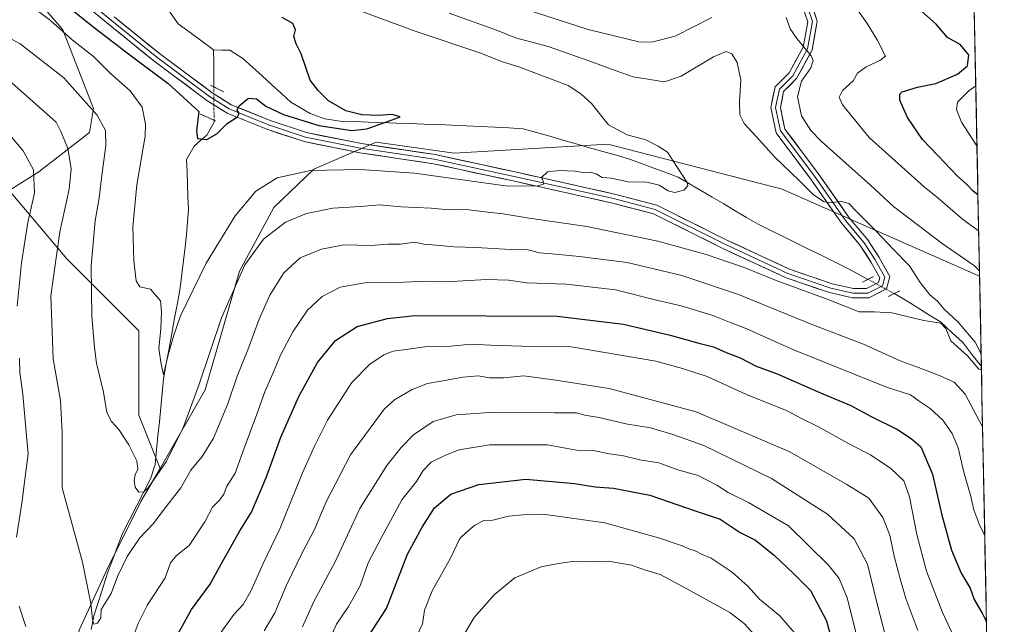
# Model space of a CAD drawing. Units: metres. Extents: x 634453 to 637918, y 4743626 to 4746006.
# Drawn here: x 637582 to 637900, y 4744864 to 4745060 of the extents above; entities that cross this region are included whole.
import ezdxf

# ---------------------------------------------------------------- set-up
doc = ezdxf.new("R2010")
doc.units = ezdxf.units.M
doc.header["$MEASUREMENT"] = 0
doc.linetypes.add('TRAZO_Y_PUNTO', pattern=[1, 0.5, -0.25, 0, -0.25])
doc.linetypes.add('TRAZOS2', pattern=[0.375, 0.25, -0.125])
for name, color, linetype, lineweight in [('Arbolado forestal CxS', 92, 'Continuous', 0), ('Corriente natural lineal', 142, 'Continuous', 13), ('Corriente natural lineal oculto', 19, 'TRAZO_Y_PUNTO', 13), ('Curva de nivel maestra', 36, 'Continuous', 30), ('Curva de nivel normal', 36, 'Continuous', 0), ('Entidad de ámbito territorial CxS', 92, 'Continuous', 0), ('Layer 0', 7, 'Continuous', 0), ('Matorral CxS', 135, 'Continuous', 0), ('Municipio CxS', 142, 'Continuous', 0), ('Puente lineal', 2, 'TRAZOS2', 0)]:
    doc.layers.add(name, color=color, linetype=linetype, lineweight=lineweight)

# ---------------------------------------------------------------- blocks, each defined once
blk = doc.blocks.new('*U152')
at = {"layer": 'Matorral CxS', "color": 135, "linetype": 'Continuous', "lineweight": 0}
blk.add_polyline3d([(637887.41, 4745207.13, 720.73), (637892.03, 4744976.65, 664.14), (637828.18, 4745004.78, 658.36), (637771.94, 4745019.29, 653.95), (637722.22, 4745016.44, 653.62), (637696.96, 4745020, 652.64), (637676.85, 4745011.26, 656.32), (637663.96, 4744998.87, 659.42), (637652.87, 4744978.27, 661.5), (637641.72, 4744939.88, 662.75), (637627.15, 4744914.54, 661.96), (637627.15, 4744914.54, 661.96), (637620.31, 4744931.77, 657.9), (637620.31, 4744958.94, 656.19), (637597.02, 4744982.23, 662.08), (637578.41, 4745004.33, 672.36), (637587.94, 4745010.36, 668.53), (637604.41, 4745023.12, 661.15), (637605.69, 4745030.81, 659.91), (637595.73, 4745056.29, 655.19), (637591.88, 4745060.81, 654.68)], dxfattribs=at)
blk = doc.blocks.new('*U177')
at = {"layer": 'Curva de nivel normal', "color": 36, "linetype": 'Continuous', "lineweight": 0}
blk.add_polyline3d([(637660.86, 4744862.1, 685), (637664.22, 4744867.84, 685), (637668.08, 4744876.76, 685), (637673.11, 4744887.29, 685), (637676.98, 4744894.62, 685), (637680.87, 4744903.73, 685), (637688.74, 4744918.96, 685), (637699.6, 4744933.72, 685), (637702.95, 4744936.65, 685), (637708.48, 4744939.88, 685), (637713.6, 4744942.01, 685), (637717.42, 4744942.6, 685), (637725.07, 4744943.98, 685), (637729.98, 4744944.4, 685), (637733.66, 4744943.8, 685), (637738.32, 4744943.81, 685), (637744.76, 4744944.42, 685), (637755.09, 4744943.05, 685), (637772.37, 4744940.35, 685), (637800.41, 4744932.77, 685), (637830.67, 4744919.87, 685), (637849.18, 4744909.3, 685), (637856.2, 4744904.87, 685), (637860.8, 4744898.72, 685), (637863.01, 4744892.99, 685), (637864.4, 4744886.16, 685), (637866.39, 4744878.86, 685), (637868.17, 4744872.55, 685), (637872.03, 4744862.19, 685)], dxfattribs=at)
blk = doc.blocks.new('*U183')
at = {"layer": 'Curva de nivel normal', "color": 36, "linetype": 'Continuous', "lineweight": 0}
blk.add_polyline3d([(637723.25, 4744857.32, 710), (637728.66, 4744866.4, 710), (637735.22, 4744873.82, 710), (637741.86, 4744879.16, 710), (637750.3, 4744882.72, 710), (637755.93, 4744883.77, 710), (637760.42, 4744884.47, 710), (637766.18, 4744884.35, 710), (637772.02, 4744884.53, 710), (637779.54, 4744883.25, 710), (637784.06, 4744881.67, 710), (637788.77, 4744880.29, 710), (637796.22, 4744876.28, 710), (637811.3, 4744867.96, 710), (637815.99, 4744864.38, 710), (637823.07, 4744856.6, 710)], dxfattribs=at)
blk = doc.blocks.new('*U184')
at = {"layer": 'Curva de nivel normal', "color": 36, "linetype": 'Continuous', "lineweight": 0}
for points in [[(637884.34, 4744858.79, 680), (637880.1, 4744867.96, 680), (637874.9, 4744881.29, 680), (637871.79, 4744893.14, 680), (637869.44, 4744905.38, 680), (637867.52, 4744910.48, 680), (637863.4, 4744914.49, 680), (637856.76, 4744918.88, 680), (637850.42, 4744922.18, 680), (637839.76, 4744928.1, 680), (637834.45, 4744930.67, 680), (637829.88, 4744933.1, 680), (637816.72, 4744938.45, 680), (637804, 4744944.22, 680), (637796.04, 4744946.8, 680), (637787.35, 4744949.17, 680), (637772.9, 4744951.71, 680), (637760.09, 4744953.78, 680), (637747.42, 4744953.95, 680), (637734.09, 4744954.33, 680), (637727.68, 4744954.66, 680), (637721.12, 4744954.05, 680), (637712.75, 4744953.79, 680), (637706.72, 4744952.91, 680), (637702.5, 4744952.4, 680), (637699.52, 4744951.21, 680), (637694.83, 4744948.14, 680), (637689.19, 4744942.24, 680), (637681.25, 4744930.09, 680), (637677.11, 4744921.7, 680), (637673.23, 4744913.12, 680), (637665.87, 4744894.96, 680), (637660.44, 4744883.84, 680), (637656.47, 4744874.85, 680), (637654.02, 4744870.61, 680), (637651.01, 4744867.32, 680), (637645.68, 4744859.96, 680)], [(637890.8, 4745038.1, 680), (637888.53, 4745036.55, 680), (637884.89, 4745032.92, 680), (637884.62, 4745030.48, 680), (637886.19, 4745026.39, 680), (637891.18, 4745018.73, 680)]]:
    blk.add_polyline3d(points, dxfattribs=at)
blk = doc.blocks.new('*U187')
at = {"layer": 'Curva de nivel normal', "color": 36, "linetype": 'Continuous', "lineweight": 0}
blk.add_polyline3d([(637680.95, 4744856.96, 695), (637684.2, 4744864.19, 695), (637688.05, 4744869.9, 695), (637691.81, 4744876.54, 695), (637694.44, 4744884.07, 695), (637698.72, 4744892.22, 695), (637705.34, 4744904.35, 695), (637710.07, 4744910.25, 695), (637712.18, 4744913.86, 695), (637714.76, 4744916.57, 695), (637719.44, 4744918.77, 695), (637723.89, 4744920.53, 695), (637733.67, 4744922.2, 695), (637752.38, 4744922.18, 695), (637757.02, 4744921.26, 695), (637762.9, 4744920.26, 695), (637767.12, 4744920.32, 695), (637772.42, 4744919.28, 695), (637776.92, 4744918.57, 695), (637782.26, 4744917.25, 695), (637788.4, 4744916.31, 695), (637794.5, 4744914.11, 695), (637801.09, 4744912.26, 695), (637807.08, 4744909.07, 695), (637810.82, 4744906.76, 695), (637817.34, 4744903.5, 695), (637830.29, 4744896.01, 695), (637843.21, 4744883.24, 695), (637846.71, 4744878.95, 695), (637849.2, 4744872.73, 695), (637853.02, 4744857.78, 695)], dxfattribs=at)
blk = doc.blocks.new('*U189')
at = {"layer": 'Curva de nivel normal', "color": 36, "linetype": 'Continuous', "lineweight": 0}
blk.add_polyline3d([(637710.28, 4744860.6, 705), (637711.98, 4744864.34, 705), (637712.64, 4744868.72, 705), (637715.14, 4744875.01, 705), (637721.09, 4744885.48, 705), (637724.09, 4744891.9, 705), (637726.21, 4744893.9, 705), (637728.88, 4744896.15, 705), (637731.8, 4744897.72, 705), (637734.74, 4744897.85, 705), (637739.76, 4744899.15, 705), (637744.42, 4744899.53, 705), (637751.04, 4744899.77, 705), (637770.89, 4744896.94, 705), (637788.28, 4744892.11, 705), (637796.24, 4744889.44, 705), (637798.27, 4744888.43, 705), (637800.1, 4744887.86, 705), (637802.12, 4744886.87, 705), (637805.32, 4744885.58, 705), (637812.06, 4744881, 705), (637817.2, 4744876.4, 705), (637820.96, 4744872.25, 705), (637827.51, 4744866.85, 705), (637834.24, 4744858.99, 705)], dxfattribs=at)
blk = doc.blocks.new('*U197')
at = {"layer": 'Curva de nivel normal', "color": 36, "linetype": 'Continuous', "lineweight": 0}
blk.add_polyline3d([(637673.2, 4744863.39, 690), (637676.92, 4744871.5, 690), (637683.72, 4744884.36, 690), (637691.73, 4744901.55, 690), (637700.51, 4744915.43, 690), (637705.08, 4744921.28, 690), (637709.1, 4744925.4, 690), (637715.42, 4744929.64, 690), (637722.89, 4744931.87, 690), (637735.29, 4744932.75, 690), (637754.56, 4744932.45, 690), (637761.76, 4744932.48, 690), (637764.42, 4744931.73, 690), (637769.09, 4744931, 690), (637777.7, 4744928.93, 690), (637785.7, 4744927.61, 690), (637792.9, 4744925.44, 690), (637802.94, 4744921.97, 690), (637824.78, 4744911.28, 690), (637842.84, 4744899.79, 690), (637851.52, 4744891.77, 690), (637855.78, 4744883.57, 690), (637858.95, 4744870.82, 690), (637863.51, 4744853.24, 690)], dxfattribs=at)
blk = doc.blocks.new('*U210')
at = {"layer": 'Curva de nivel normal', "color": 36, "linetype": 'Continuous', "lineweight": 0}
for points in [[(637577.39, 4745040.71, 665), (637588.84, 4745030.66, 665), (637593.62, 4745026.41, 665), (637594.99, 4745023.63, 665), (637597.38, 4745018.06, 665), (637598.49, 4745011.37, 665), (637597.81, 4745004.73, 665), (637594.72, 4744990.96, 665), (637591.85, 4744970.32, 665), (637592.57, 4744949.95, 665), (637594.95, 4744936.5, 665), (637595.5, 4744926.13, 665), (637595.5, 4744908.22, 665), (637602.09, 4744884.29, 665), (637604.83, 4744870.86, 665), (637605.28, 4744865.81, 665), (637605.8, 4744864.2, 665), (637606.97, 4744864.56, 665), (637608, 4744866.29, 665), (637608.09, 4744868.96, 665), (637611.4, 4744874.12, 665), (637613.45, 4744879.6, 665), (637616.51, 4744886.12, 665), (637620.5, 4744891.96, 665), (637624.92, 4744896.62, 665), (637629.27, 4744902.29, 665), (637633.9, 4744908.29, 665), (637637.07, 4744913.96, 665), (637640.74, 4744918.38, 665), (637644.47, 4744924.3, 665), (637649.05, 4744935.38, 665), (637652.12, 4744944.29, 665), (637655.53, 4744952.82, 665), (637659.16, 4744962.74, 665), (637662.64, 4744970.49, 665), (637667.18, 4744977.71, 665), (637672.49, 4744982.53, 665), (637679.32, 4744985.41, 665), (637686.65, 4744986.74, 665), (637695.24, 4744986.61, 665), (637700.76, 4744986.97, 665), (637704.83, 4744987.03, 665), (637709.38, 4744987.64, 665), (637712.39, 4744986.96, 665), (637716.42, 4744986.66, 665), (637722.08, 4744986.09, 665), (637729.38, 4744985.95, 665), (637740.41, 4744985.28, 665), (637746.09, 4744985.17, 665), (637749.76, 4744984.14, 665), (637753.76, 4744983.87, 665), (637762.72, 4744983.05, 665), (637768.63, 4744982.22, 665), (637778.15, 4744981.08, 665), (637795.8, 4744976.88, 665), (637814.12, 4744970.77, 665), (637837.62, 4744961.1, 665), (637854.47, 4744954.67, 665), (637866.38, 4744949.25, 665), (637872.26, 4744947.13, 665), (637879.26, 4744944.46, 665), (637883.82, 4744942.35, 665), (637887.33, 4744938.53, 665), (637893.0037, 4744927.9676, 665)], [(637891.9941, 4744978.3477, 665), (637890.4, 4744979.94, 665), (637880, 4744987.2, 665), (637869.57, 4744995.1, 665), (637864.26, 4744999.13, 665), (637856.8, 4745006.07, 665), (637840.79, 4745020.23, 665), (637837.46, 4745023.71, 665), (637834.51, 4745028.44, 665), (637833.16, 4745034.59, 665), (637834.52, 4745039.64, 665), (637837.55, 4745043.98, 665), (637838.21, 4745046.35, 665), (637837.59, 4745047.8, 665), (637832.95, 4745053.42, 665), (637830.82, 4745056.61, 665), (637829.48, 4745060.24, 665)], [(637805.55, 4745060.28, 665), (637793.62, 4745054.15, 665), (637786.05, 4745052.26, 665), (637781.92, 4745052.37, 665), (637765.58, 4745056.32, 665), (637710.12, 4745074.32, 665)]]:
    blk.add_polyline3d(points, dxfattribs=at)
blk = doc.blocks.new('*U213')
at = {"layer": 'Curva de nivel normal', "color": 36, "linetype": 'Continuous', "lineweight": 0}
blk.add_polyline3d([(637583.46, 4745065.49, 655), (637591.77, 4745059.21, 655), (637598.78, 4745053.01, 655), (637605.62, 4745047.6, 655), (637611.18, 4745042.18, 655), (637617.48, 4745036.57, 655), (637621.4, 4745031.26, 655), (637622.46, 4745025.78, 655), (637622.31, 4745021.84, 655), (637619.64, 4745006.18, 655), (637618.33, 4744992.55, 655), (637618.66, 4744981.64, 655), (637619.4, 4744975.15, 655), (637620.64, 4744973.21, 655), (637624.1, 4744972.4, 655), (637627.35, 4744968.72, 655), (637627.6, 4744965.14, 655), (637627.46, 4744959.66, 655), (637626.79, 4744953.32, 655), (637627.37, 4744948.82, 655), (637628.25, 4744944.75, 655), (637629.82, 4744951.26, 655), (637631.62, 4744957.57, 655), (637633.74, 4744963.84, 655), (637642.09, 4744980.85, 655), (637651.42, 4744996.18, 655), (637658.16, 4745004.08, 655), (637665.02, 4745008.39, 655), (637675.82, 4745010.74, 655), (637691.78, 4745011.11, 655), (637709.45, 4745009.98, 655), (637739.54, 4745005.74, 655), (637749.22, 4745005.81, 655), (637751.06, 4745006.36, 655), (637751, 4745007.39, 655), (637750.42, 4745008.57, 655), (637752.37, 4745010.41, 655), (637756.42, 4745010.82, 655), (637761.36, 4745010.53, 655), (637763.89, 4745010.14, 655), (637766.16, 4745010.3, 655), (637768.09, 4745009.73, 655), (637770.03, 4745008.51, 655), (637773.05, 4745008.31, 655), (637778.34, 4745007.13, 655), (637784.5, 4745007.02, 655), (637788.49, 4745006.05, 655), (637791.4, 4745004.19, 655), (637793.58, 4745003.69, 655), (637796.45, 4745004.49, 655), (637797.71, 4745005.83, 655), (637797.57, 4745006.96, 655), (637794.06, 4745012.15, 655), (637791.13, 4745016.75, 655), (637788.15, 4745018.68, 655), (637784.18, 4745020.71, 655), (637778.14, 4745022.34, 655), (637772.13, 4745025.57, 655), (637766.61, 4745032.46, 655), (637763.11, 4745035.56, 655), (637759.09, 4745038.29, 655), (637743.1, 4745044.3, 655), (637737.81, 4745045.95, 655), (637730.55, 4745048.85, 655), (637709.92, 4745055.73, 655), (637689.51, 4745063.23, 655)], dxfattribs=at)
blk = doc.blocks.new('*U215')
at = {"layer": 'Curva de nivel normal', "color": 36, "linetype": 'Continuous', "lineweight": 0}
for points in [[(637573.42, 4745056.26, 660), (637581.9, 4745051.76, 660), (637596.08, 4745040.78, 660), (637606.79, 4745028.66, 660), (637609.54, 4745023.75, 660), (637609.62, 4745018.88, 660), (637608.3, 4745009.18, 660), (637607.48, 4745002, 660), (637606.14, 4744994.55, 660), (637604.87, 4744979.96, 660), (637605.1, 4744963.62, 660), (637606, 4744953.6, 660), (637606.58, 4744948.53, 660), (637608.9, 4744939.21, 660), (637609.96, 4744932.61, 660), (637611.45, 4744929.65, 660), (637613.8, 4744927.15, 660), (637617.08, 4744922.2, 660), (637619.62, 4744916.97, 660), (637619.93, 4744914.34, 660), (637619.07, 4744912.42, 660), (637618.85, 4744910.76, 660), (637619.16, 4744908.46, 660), (637620.29, 4744906.84, 660), (637621.88, 4744906.99, 660), (637623.27, 4744908.24, 660), (637629.14, 4744916.71, 660), (637634.69, 4744927.99, 660), (637639.75, 4744941.48, 660), (637646.98, 4744963.17, 660), (637654.56, 4744980.35, 660), (637660.59, 4744988.59, 660), (637667.76, 4744994.08, 660), (637674.54, 4744996.95, 660), (637683, 4744998.66, 660), (637691.95, 4744999.15, 660), (637698.08, 4744999.72, 660), (637705.06, 4744999.09, 660), (637714.76, 4744998.61, 660), (637720.42, 4744998.12, 660), (637726.09, 4744998.14, 660), (637732.09, 4744997.39, 660), (637738.09, 4744996.8, 660), (637746.42, 4744995.42, 660), (637765.09, 4744992.71, 660), (637788.02, 4744987.91, 660), (637803.62, 4744983.7, 660), (637815.94, 4744979.41, 660), (637826.34, 4744975.28, 660), (637842.8, 4744969.27, 660), (637853.1, 4744965.13, 660), (637858.07, 4744965.11, 660), (637863.65, 4744964.76, 660), (637874.01, 4744962.31, 660), (637879.5, 4744961.5, 660), (637881.09, 4744959.79, 660), (637882.76, 4744955.77, 660), (637888.16, 4744950.9, 660), (637891.82, 4744946.55, 660), (637892.632, 4744946.522, 660)], [(637892.531, 4744951.531, 660), (637890.64, 4744955.32, 660), (637885.1, 4744961.78, 660), (637880.55, 4744965.95, 660), (637878.43, 4744968.6, 660), (637875.97, 4744970.6, 660), (637872.88, 4744974.56, 660), (637869.4, 4744979.94, 660), (637864.19, 4744985.24, 660), (637858.51, 4744991.3, 660), (637852.36, 4744997.43, 660), (637849.79, 4745000.12, 660), (637847.04, 4745000.87, 660), (637844.24, 4745000.31, 660), (637841.8, 4745000.64, 660), (637838.38, 4745002.91, 660), (637833.69, 4745007.56, 660), (637825.81, 4745015.08, 660), (637819.88, 4745021.8, 660), (637815.95, 4745026, 660), (637814.53, 4745028.81, 660), (637814.48, 4745033, 660), (637814.9, 4745039.96, 660), (637813.64, 4745045.7, 660), (637812.01, 4745048.48, 660), (637810.09, 4745049.26, 660), (637806.01, 4745047.47, 660), (637795.6, 4745041.24, 660), (637790.25, 4745039.41, 660), (637780.09, 4745041.03, 660), (637772.7, 4745043.66, 660), (637767.94, 4745045.47, 660), (637752.65, 4745050.82, 660), (637742, 4745053.7, 660), (637736.21, 4745056.02, 660), (637720.66, 4745061.68, 660)]]:
    blk.add_polyline3d(points, dxfattribs=at)
blk = doc.blocks.new('*U216')
at = {"layer": 'Curva de nivel normal', "color": 36, "linetype": 'Continuous', "lineweight": 0}
for points in [[(637578.03, 4745022.9, 670), (637582.94, 4745017.14, 670), (637586.27, 4745010.96, 670), (637586.58, 4745003.42, 670), (637584.47, 4744993.95, 670), (637582.41, 4744980.95, 670), (637581.02, 4744966.96, 670)], [(637581.74, 4744950.11, 670), (637581.84, 4744945.57, 670), (637582.8, 4744938.53, 670), (637583.85, 4744926.29, 670), (637584.55, 4744919.29, 670), (637583.43, 4744910.96, 670), (637582.54, 4744903.29, 670), (637580.73, 4744892.29, 670)], [(637581.62, 4744870, 670), (637583.8, 4744863.46, 670)], [(637617.86, 4744858.37, 670), (637620.12, 4744864.47, 670), (637623.1, 4744870.43, 670), (637628.82, 4744879.14, 670), (637630.58, 4744883.99, 670), (637632.5, 4744886.43, 670), (637636.62, 4744889.66, 670), (637641.68, 4744897.29, 670), (637644.16, 4744901.96, 670), (637646.41, 4744904.28, 670), (637647.77, 4744906.23, 670), (637648.62, 4744908.61, 670), (637651.43, 4744912.96, 670), (637654.3, 4744921.12, 670), (637658.44, 4744932.03, 670), (637661.07, 4744939.27, 670), (637663.95, 4744945.92, 670), (637666.06, 4744951.09, 670), (637670.13, 4744958.64, 670), (637674.87, 4744965.71, 670), (637679.54, 4744970.13, 670), (637685.41, 4744973.08, 670), (637693.97, 4744974.56, 670), (637706.18, 4744974.74, 670), (637712.82, 4744975.03, 670), (637721.35, 4744974.97, 670), (637732.82, 4744975.6, 670), (637739.76, 4744975.34, 670), (637745.76, 4744974.47, 670), (637758.48, 4744974.06, 670), (637774.32, 4744972.2, 670), (637788.07, 4744968.84, 670), (637795.62, 4744967.1, 670), (637805.82, 4744963.92, 670), (637811.21, 4744961.74, 670), (637816.77, 4744959.64, 670), (637831.67, 4744952.99, 670), (637861.97, 4744940.81, 670), (637869.68, 4744938.3, 670), (637872.54, 4744936.26, 670), (637876.07, 4744933.9, 670), (637880.13, 4744930.16, 670), (637883.18, 4744925.84, 670), (637885.09, 4744921.18, 670), (637887.01, 4744912.84, 670), (637889.11, 4744905.91, 670), (637890.14, 4744901.11, 670), (637892.17, 4744896.02, 670), (637893.7063, 4744892.9076, 670)], [(637891.7339, 4744991.3317, 670), (637886.5, 4744995.08, 670), (637878.51, 4745001.93, 670), (637874.12, 4745005.53, 670), (637866.95, 4745012.03, 670), (637856.34, 4745021.45, 670), (637847.78, 4745032, 670), (637846.62, 4745034.48, 670), (637847.69, 4745036.62, 670), (637851.23, 4745039.76, 670), (637852.58, 4745042.26, 670), (637855.4, 4745044.3, 670), (637859.82, 4745046.29, 670), (637861.64, 4745047.75, 670), (637858.9, 4745052.97, 670), (637855.71, 4745058.34, 670), (637851.86, 4745063.76, 670)]]:
    blk.add_polyline3d(points, dxfattribs=at)
blk = doc.blocks.new('*U223')
at = {"layer": 'Curva de nivel maestra', "color": 36, "linetype": 'Continuous', "lineweight": 30}
blk.add_polyline3d([(637597.3, 4745063.84, 650), (637604.93, 4745057.76, 650), (637616.1, 4745049.19, 650), (637629.84, 4745038.94, 650), (637639.65, 4745029.85, 650), (637638.99, 4745023.58, 650), (637639.32, 4745021.11, 650), (637642.24, 4745020.85, 650), (637645.56, 4745022.65, 650), (637648.82, 4745025.96, 650), (637652.2, 4745028.1, 650), (637652.75, 4745029.19, 650), (637652.05, 4745030.25, 650), (637652.71, 4745031.65, 650), (637655.76, 4745034.12, 650), (637658.29, 4745033.95, 650), (637661.4, 4745031.61, 650), (637667.06, 4745028.93, 650), (637678.51, 4745025.37, 650), (637689.19, 4745023.72, 650), (637694.02, 4745024.27, 650), (637700.1, 4745026.42, 650), (637704.74, 4745028.16, 650), (637702.17, 4745028.94, 650), (637697.76, 4745028.61, 650), (637692.33, 4745028.76, 650), (637687.2, 4745030.12, 650), (637681.64, 4745033.3, 650), (637678.22, 4745036.61, 650), (637675.69, 4745039.97, 650), (637672.79, 4745048.44, 650), (637671.2, 4745051.68, 650), (637670.42, 4745054.09, 650), (637670.94, 4745056.28, 650), (637670.04, 4745058.29, 650), (637666.63, 4745060.24, 650)], dxfattribs=at)
blk = doc.blocks.new('*U224')
at = {"layer": 'Curva de nivel maestra', "color": 36, "linetype": 'Continuous', "lineweight": 30}
for points in [[(637891.5, 4745002.96, 675), (637889.96, 4745004.16, 675), (637887.94, 4745006.32, 675), (637884.8, 4745009.03, 675), (637878.69, 4745015.56, 675), (637873.62, 4745020.82, 675), (637868.71, 4745027.91, 675), (637866.28, 4745033.48, 675), (637866.31, 4745035.5, 675), (637867.05, 4745036.19, 675), (637871.96, 4745037.71, 675), (637877.86, 4745038.9, 675), (637884.88, 4745041.96, 675), (637888.17, 4745044.62, 675), (637888.59, 4745048.22, 675), (637885.79, 4745051.5, 675), (637881.62, 4745053.74, 675), (637877.96, 4745058.06, 675), (637870.6, 4745064.62, 675)], [(637630.66, 4744856.84, 675), (637637.38, 4744868.98, 675), (637643.32, 4744877.17, 675), (637647.02, 4744883.84, 675), (637652.99, 4744894.32, 675), (637656.69, 4744900.36, 675), (637661.52, 4744911.81, 675), (637666.15, 4744924.58, 675), (637672.03, 4744937.82, 675), (637678.03, 4744948.74, 675), (637683.86, 4744955.89, 675), (637690.86, 4744960.39, 675), (637700.73, 4744962.99, 675), (637709.5, 4744963.99, 675), (637755.48, 4744963.68, 675), (637776.9, 4744961.1, 675), (637792.04, 4744957.62, 675), (637801.29, 4744955, 675), (637806.09, 4744953.87, 675), (637810.14, 4744952.01, 675), (637814.63, 4744950.22, 675), (637819.81, 4744947.6, 675), (637826.63, 4744945.12, 675), (637841.36, 4744938.6, 675), (637850.43, 4744934.82, 675), (637856.97, 4744931.27, 675), (637865.48, 4744927.13, 675), (637869.95, 4744924.2, 675), (637873, 4744921.46, 675), (637876.85, 4744912.72, 675), (637879.69, 4744899.89, 675), (637882.95, 4744888.15, 675), (637886.13, 4744880.68, 675), (637888.98, 4744875.85, 675), (637890.32, 4744872.18, 675), (637893.01, 4744867.58, 675), (637894.27, 4744865.01, 675)]]:
    blk.add_polyline3d(points, dxfattribs=at)
blk = doc.blocks.new('*U231')
at = {"layer": 'Curva de nivel maestra', "color": 36, "linetype": 'Continuous', "lineweight": 30}
blk.add_polyline3d([(637694.55, 4744860.31, 700), (637700.34, 4744869.31, 700), (637707.12, 4744886.85, 700), (637711.92, 4744895.59, 700), (637715.84, 4744901.8, 700), (637721.14, 4744906.17, 700), (637730.21, 4744909.36, 700), (637745.42, 4744911.02, 700), (637761.14, 4744909.67, 700), (637767.76, 4744908.62, 700), (637773.67, 4744908.2, 700), (637785.41, 4744905.86, 700), (637800.16, 4744900.82, 700), (637808.24, 4744898.18, 700), (637814.68, 4744893.87, 700), (637819.57, 4744891.38, 700), (637825.79, 4744886.44, 700), (637831.8, 4744880.7, 700), (637837.4, 4744875.09, 700), (637842.6, 4744865.26, 700), (637845.58, 4744854.11, 700)], dxfattribs=at)

msp = doc.modelspace()

# ---------------------------------------------------------------- linework, layer by layer
at = {"layer": 'Arbolado forestal CxS', "color": 92, "linetype": 'Continuous', "lineweight": 0}
for points in [[(637400.46, 4745117.7, 693.75), (637395.34, 4745103.82, 694.87), (637391.5, 4745093.57, 696.19), (637379.98, 4745084.6, 694.66), (637369.74, 4745084.6, 690.98), (637368.61, 4745082.33, 691.43), (637367.18, 4745079.48, 691.86), (637369.74, 4745071.8, 695.59), (637382.54, 4745056.43, 706.26), (637401.74, 4745041.05, 704.52), (637415.82, 4745020.56, 703), (637446.54, 4745029.53, 690.52), (637448.6, 4745031.04, 689.53), (637470.87, 4745047.46, 678.67), (637518.23, 4745043.61, 670.14), (637563.01, 4745070.1, 656.85), (637581.62, 4745067.14, 655.65), (637587.24, 4745066.24, 653.93), (637591.88, 4745060.81, 654.68), (637595.73, 4745056.29, 655.19), (637605.69, 4745030.81, 659.91), (637604.41, 4745023.12, 661.15), (637587.94, 4745010.36, 668.53), (637578.41, 4745004.33, 672.36)], [(637591.88, 4745060.81, 654.68), (637595.73, 4745056.29, 655.19), (637605.69, 4745030.81, 659.91), (637604.41, 4745023.12, 661.15), (637587.94, 4745010.36, 668.53), (637578.41, 4745004.33, 672.36), (637573.69, 4745001.35, 674.46), (637563.45, 4744997.51, 678.74), (637542.77, 4744987.02, 686.48), (637535.33, 4744954.96, 692.13), (637504.61, 4744934.79, 705.73), (637472.6, 4744919.42, 720.85), (637472.6, 4744919.42, 720.85), (637440.6, 4744921.99, 727.87), (637408.08, 4744934.82, 730.7), (637395.85, 4744941.51, 731.31), (637331.15, 4744927.57, 710.52), (637321.56, 4744925.5, 706.78), (637257.56, 4744934.47, 700.65)], [(637600.99, 4744862.31, 665.82), (637610.07, 4744881.94, 664.74), (637620.98, 4744903.8, 663.29), (637627.15, 4744914.54, 661.96), (637641.72, 4744939.88, 662.75), (637652.87, 4744978.27, 661.5), (637663.96, 4744998.87, 659.42), (637676.85, 4745011.26, 656.32), (637696.96, 4745020, 652.64), (637722.22, 4745016.44, 653.62), (637771.94, 4745019.29, 653.95), (637828.18, 4745004.78, 658.36), (637892.03, 4744976.65, 664.14), (637900.03, 4744577.34, 733.72)], [(637892.03, 4744976.65, 664.14), (637828.18, 4745004.78, 658.36), (637771.94, 4745019.29, 653.95), (637722.22, 4745016.44, 653.62), (637696.96, 4745020, 652.64), (637676.85, 4745011.26, 656.32), (637663.96, 4744998.87, 659.42), (637652.87, 4744978.27, 661.5), (637641.72, 4744939.88, 662.75), (637627.15, 4744914.54, 661.96)], [(637578.41, 4745004.33, 672.36), (637597.02, 4744982.23, 662.08), (637620.31, 4744958.94, 656.19), (637620.31, 4744931.77, 657.9), (637627.15, 4744914.54, 661.96), (637620.98, 4744903.8, 663.29), (637610.07, 4744881.94, 664.74), (637600.99, 4744862.31, 665.82), (637598.3, 4744842.9, 667.98), (637601.39, 4744793.43, 673.61), (637611.27, 4744725.69, 681.87), (637614, 4744714.88, 683.21), (637614, 4744714.88, 683.21), (637599.17, 4744721.35, 683.99), (637588.93, 4744736.72, 682.96), (637576.13, 4744744.4, 685.75)], [(637578.41, 4745004.33, 672.36), (637597.02, 4744982.23, 662.08), (637620.31, 4744958.94, 656.19), (637620.31, 4744931.77, 657.9), (637627.15, 4744914.54, 661.96)], [(637892.03, 4744976.65, 664.14), (637900.03, 4744577.34, 733.72)], [(637627.15, 4744914.54, 661.96), (637620.98, 4744903.8, 663.29), (637610.07, 4744881.94, 664.74), (637600.99, 4744862.31, 665.82), (637598.3, 4744842.9, 667.98), (637601.39, 4744793.43, 673.61), (637611.27, 4744725.69, 681.87), (637614, 4744714.88, 683.21)], [(637627.15, 4744914.54, 661.96), (637620.98, 4744903.8, 663.29), (637610.07, 4744881.94, 664.74), (637600.99, 4744862.31, 665.82), (637598.3, 4744842.9, 667.98), (637601.39, 4744793.43, 673.61), (637611.27, 4744725.69, 681.87), (637614, 4744714.88, 683.21)]]:
    msp.add_polyline3d(points, dxfattribs=at)
at = {"layer": 'Corriente natural lineal', "color": 142, "linetype": 'Continuous', "lineweight": 13}
for points in [[(637644.47, 4745049.79, 647.34), (637640.66, 4745052.59, 647.26), (637636.85, 4745055.4, 647.37), (637633.04, 4745058.2, 646.6), (637630.23, 4745062.2, 646.87)], [(637644.55, 4745037.81, 649), (637644.52, 4745041.8, 648.5), (637644.5, 4745045.8, 647.81), (637644.47, 4745049.79, 647.34)], [(637855.94, 4744975.62, 658.25), (637852.47, 4744977.5, 658.09), (637849.01, 4744979.37, 658.05), (637844.93, 4744981.38, 657.87), (637840.85, 4744983.4, 657.46), (637836.77, 4744985.41, 657.29), (637832.68, 4744987.42, 657.29), (637828.6, 4744989.43, 656.94), (637824.52, 4744991.45, 656.4), (637820.44, 4744993.46, 655.78), (637816.75, 4744995.63, 656.35), (637813.05, 4744997.81, 656.02), (637809.36, 4744999.98, 655.61), (637805.66, 4745002.15, 655.36), (637801.97, 4745004.32, 655.37), (637798.27, 4745006.5, 655.26), (637794.58, 4745008.67, 654.47), (637790.65, 4745010.12, 654), (637786.72, 4745011.57, 653.56), (637782.78, 4745013.02, 653.51), (637778.85, 4745014.47, 653.81), (637774.56, 4745015.7, 653.95), (637770.27, 4745016.93, 653.8), (637765.98, 4745018.16, 653.42), (637761.69, 4745019.39, 653.59), (637757.39, 4745020.61, 653.52), (637753.1, 4745021.84, 653.24), (637748.81, 4745023.07, 653.11), (637744.52, 4745024.3, 652.83), (637739.92, 4745024.53, 652.49), (637735.33, 4745024.76, 652.48), (637730.73, 4745025, 652.15), (637726.14, 4745025.23, 651.82), (637721.54, 4745025.46, 651.75), (637717.02, 4745025.62, 650.73), (637712.5, 4745025.78, 650.8), (637707.97, 4745025.94, 651.2), (637703.45, 4745026.1, 650.83), (637698.93, 4745026.26, 650.26), (637694.41, 4745026.42, 649.97), (637689.88, 4745026.58, 649.77), (637685.36, 4745026.74, 649.59), (637680.46, 4745027.5, 649.21), (637678.1, 4745028.37, 648.72), (637675.73, 4745029.24, 648.83), (637672.6, 4745031.07, 648.96), (637669.47, 4745032.9, 648.58), (637666.37, 4745035.71, 648.49), (637663.27, 4745038.52, 648.3), (637660.16, 4745041.33, 648.38), (637657.06, 4745044.14, 647.73), (637653.96, 4745046.95, 648.19), (637649.76, 4745049.64, 647.51), (637647.12, 4745049.72, 647.26), (637644.47, 4745049.79, 647.34)], [(637604.89, 4744862.49, 665.35), (637605.73, 4744866.85, 664.96), (637607.24, 4744871.57, 664.75), (637608.76, 4744876.29, 664.51), (637610.27, 4744881.01, 664.02), (637611.85, 4744885.16, 663.67), (637613.44, 4744889.3, 663.66), (637615.02, 4744893.45, 663.15), (637617.29, 4744897.89, 662.2), (637619.56, 4744902.32, 661.64), (637621.82, 4744906.76, 660.03), (637624.09, 4744911.19, 659.44), (637625.61, 4744915.78, 658.58), (637626.05, 4744920.4, 657.81), (637626.5, 4744925.01, 656.87), (637626.94, 4744929.63, 656.81), (637627.38, 4744934.25, 656.42), (637627.83, 4744938.86, 655.84), (637628.27, 4744943.48, 655.84), (637629.17, 4744948.38, 655.6), (637630.06, 4744953.27, 655.12), (637630.96, 4744958.17, 654.77), (637631.86, 4744963.06, 654.72), (637632.75, 4744967.96, 653.96), (637633.65, 4744972.85, 653.78), (637634.21, 4744977.27, 653.6), (637634.77, 4744981.7, 653.18), (637635.33, 4744986.12, 652.59), (637635.66, 4744990.15, 651.95), (637635.99, 4744994.17, 651.37), (637636.32, 4744998.2, 650.79), (637636.18, 4745002.25, 650.6), (637636.03, 4745006.3, 650.72), (637635.89, 4745010.34, 650.66), (637635.74, 4745014.39, 650.22), (637638.17, 4745018.64, 649.65), (637640.25, 4745020.45, 649.78), (637642.32, 4745022.26, 649.37), (637644.62, 4745026.45, 649.17), (637644.62, 4745027.03, 649.15)], [(637892.61, 4744947.42, 659.92), (637892.61, 4744947.43, 659.92), (637889.66, 4744951.26, 660.03), (637886.7, 4744955.08, 659.74), (637883.04, 4744958.47, 660.02), (637879.37, 4744961.86, 659.76), (637876.16, 4744963.87, 659.36), (637872.94, 4744965.89, 659.36), (637869.73, 4744967.9, 658.98), (637866.51, 4744969.91, 658.72), (637864.44, 4744971.03, 658.62)]]:
    msp.add_polyline3d(points, dxfattribs=at)
at = {"layer": 'Corriente natural lineal oculto', "color": 19, "linetype": 'TRAZO_Y_PUNTO', "lineweight": 13}
for points in [[(637644.62, 4745027.03, 649.15), (637644.59, 4745030.62, 649.26), (637644.57, 4745034.22, 649.4), (637644.55, 4745037.81, 649)], [(637864.44, 4744971.03, 658.62), (637860.19, 4744973.33, 658.43), (637855.94, 4744975.62, 658.25)]]:
    msp.add_polyline3d(points, dxfattribs=at)
at = {"layer": 'Entidad de ámbito territorial CxS', "color": 92, "linetype": 'Continuous', "lineweight": 0}
msp.add_polyline3d([(637890.29, 4745063.51, 679.61), (637890.39, 4745058.52, 678.06), (637890.49, 4745053.53, 676.63), (637890.59, 4745048.54, 675.51), (637890.69, 4745043.55, 676.26), (637890.79, 4745038.56, 679.59), (637890.89, 4745033.57, 681.58), (637890.99, 4745028.58, 681.83), (637891.09, 4745023.59, 681.1), (637891.19, 4745018.61, 679.73), (637891.29, 4745013.62, 678.08), (637891.39, 4745008.63, 676.76), (637891.49, 4745003.64, 675.1), (637891.59, 4744998.65, 673.44), (637891.69, 4744993.66, 670.46), (637891.79, 4744988.67, 668.88), (637891.89, 4744983.68, 666.71), (637891.99, 4744978.69, 664.54), (637892.09, 4744973.7, 663.46), (637892.19, 4744968.71, 662.93), (637892.29, 4744963.72, 661.8), (637892.39, 4744958.73, 660.99), (637892.49, 4744953.74, 660.22), (637892.59, 4744948.76, 659.72), (637892.69, 4744943.77, 660.66), (637892.79, 4744938.78, 662.28), (637892.89, 4744933.79, 663.41), (637892.99, 4744928.8, 664.85), (637893.09, 4744923.81, 665.7), (637893.19, 4744918.82, 666.06), (637893.29, 4744913.83, 666.32), (637893.39, 4744908.84, 667.29), (637893.49, 4744903.85, 668.12), (637893.59, 4744898.86, 669.01), (637893.69, 4744893.87, 669.98), (637893.79, 4744888.88, 670.56), (637893.89, 4744883.9, 671.29), (637893.99, 4744878.91, 671.92), (637894.09, 4744873.92, 672.97), (637894.19, 4744868.93, 674.05), (637894.29, 4744863.94, 674.88)], dxfattribs=at)
at = {"layer": 'Layer 0', "linetype": 'Continuous', "lineweight": 0}
for points in [[(637837.76, 4745064.44), (637839.58, 4745059), (637837.88, 4745049.65), (637832.9, 4745040.52), (637828.7, 4745036.32), (637827.66, 4745031.11), (637829.11, 4745024.2), (637839.64, 4745010.16), (637849.94, 4744995.51), (637855.91, 4744988.34), (637859.56, 4744982.67), (637863.06, 4744976.53), (637861.92, 4744972.51), (637856.25, 4744969.68), (637850.97, 4744969.68), (637843.58, 4744971.32), (637829.54, 4744976.13), (637808.81, 4744985.7), (637786.7, 4744996.76), (637773.38, 4745000.28), (637741.27, 4745007.42), (637715.53, 4745012.96), (637691.72, 4745016.53), (637673.74, 4745020.13), (637661.7, 4745024.14), (637648.83, 4745029.37), (637642.32, 4745033.44), (637625.18, 4745046.19), (637610.47, 4745058.12), (637591.87, 4745073.56)], [(637592.76, 4745074.76), (637611.42, 4745059.28), (637626.1, 4745047.38), (637643.17, 4745034.68), (637649.52, 4745030.71), (637662.22, 4745025.55), (637674.12, 4745021.58), (637691.98, 4745018.01), (637715.8, 4745014.44), (637741.59, 4745008.88), (637773.74, 4745001.74), (637787.23, 4744998.17), (637809.46, 4744987.05), (637830.1, 4744977.53), (637843.99, 4744972.77), (637851.13, 4744971.18), (637855.89, 4744971.18), (637860.66, 4744973.56), (637861.45, 4744976.34), (637858.27, 4744981.89), (637854.7, 4744987.45), (637848.75, 4744994.59), (637838.43, 4745009.28), (637827.71, 4745023.57), (637826.13, 4745031.11), (637827.32, 4745037.06), (637831.68, 4745041.43), (637836.45, 4745050.16), (637838.03, 4745058.89), (637836.45, 4745063.65)], [(637612.37, 4745060.44), (637627.02, 4745048.56), (637644.01, 4745035.92), (637650.2, 4745032.05), (637662.74, 4745026.96), (637674.51, 4745023.03), (637692.24, 4745019.49), (637716.06, 4745015.91), (637741.91, 4745010.35), (637774.09, 4745003.2), (637787.77, 4744999.58), (637810.11, 4744988.41), (637830.65, 4744978.92), (637844.39, 4744974.21), (637851.29, 4744972.68), (637855.54, 4744972.68), (637859.39, 4744974.61), (637859.83, 4744976.14), (637856.99, 4744981.12), (637853.49, 4744986.56), (637847.56, 4744993.68), (637837.22, 4745008.4), (637826.31, 4745022.93), (637824.6, 4745031.1), (637825.94, 4745037.8), (637830.47, 4745042.33), (637835.01, 4745050.66), (637836.49, 4745058.78), (637835.13, 4745062.86)]]:
    msp.add_lwpolyline(points, dxfattribs=at)
for points in [[(637612.37, 4745060.44, 648.5), (637616.03, 4745057.47, 648.52), (637619.7, 4745054.5, 648.46), (637623.36, 4745051.53, 648.51), (637627.02, 4745048.56, 648.56), (637630.42, 4745046.03, 648.7), (637633.82, 4745043.51, 648.79), (637637.22, 4745040.98, 648.84), (637640.62, 4745038.45, 649.05), (637644.01, 4745035.92, 649.21), (637647.11, 4745033.98, 649.53), (637650.2, 4745032.05, 649.71), (637654.38, 4745030.35, 649.96), (637658.56, 4745028.66, 650.31), (637662.74, 4745026.96, 650.55), (637666.66, 4745025.65, 650.67), (637670.59, 4745024.34, 650.83), (637674.51, 4745023.03, 651.15), (637678.94, 4745022.15, 651.23), (637683.38, 4745021.26, 651.12), (637687.81, 4745020.37, 651.19), (637692.24, 4745019.49, 651.72), (637697.01, 4745018.77, 652.23), (637701.77, 4745018.06, 652.53), (637706.54, 4745017.34, 652.6), (637711.3, 4745016.63, 652.71), (637716.06, 4745015.91, 652.7), (637720.37, 4745014.99, 653.14), (637724.68, 4745014.06, 653.43), (637728.99, 4745013.13, 653.69), (637733.3, 4745012.2, 653.83), (637737.6, 4745011.27, 654.01), (637741.91, 4745010.35, 654.26), (637746.51, 4745009.33, 654.7), (637751.11, 4745008.3, 655.01), (637755.7, 4745007.28, 655.19), (637760.3, 4745006.26, 655.22), (637764.9, 4745005.24, 655.4), (637769.5, 4745004.22, 655.58), (637774.09, 4745003.2, 655.62), (637778.65, 4745001.99, 655.73), (637783.21, 4745000.78, 656.02), (637787.77, 4744999.58, 656.24), (637792.23, 4744997.34, 656.55), (637796.7, 4744995.11, 656.7), (637801.17, 4744992.87, 657.06), (637805.64, 4744990.64, 657.1), (637810.11, 4744988.41, 657.57), (637814.22, 4744986.51, 657.91), (637818.33, 4744984.61, 658.09), (637822.44, 4744982.72, 658.46), (637826.55, 4744980.82, 658.53), (637830.65, 4744978.92, 658.95), (637835.23, 4744977.35, 659.14), (637839.81, 4744975.78, 659.05), (637844.39, 4744974.21, 659.16), (637847.84, 4744973.44, 659.19), (637851.29, 4744972.68, 659.08), (637855.54, 4744972.68, 658.77), (637859.39, 4744974.61, 658.38), (637859.83, 4744976.14, 658.31), (637858.41, 4744978.63, 658.01), (637856.99, 4744981.12, 658.35), (637855.24, 4744983.84, 658.63), (637853.49, 4744986.56, 658.71), (637850.52, 4744990.12, 658.99), (637847.56, 4744993.68, 659.01), (637844.97, 4744997.36, 659.41), (637842.39, 4745001.04, 659.85), (637839.8, 4745004.72, 660.18), (637837.22, 4745008.4, 660.81), (637834.49, 4745012.03, 661.05), (637831.77, 4745015.66, 661.67), (637829.04, 4745019.3, 661.77), (637826.31, 4745022.93, 662.15), (637825.46, 4745027.02, 662.67), (637824.6, 4745031.1, 663.2), (637825.27, 4745034.45, 663.62), (637825.94, 4745037.8, 663.81), (637828.2, 4745040.07, 664.1), (637830.47, 4745042.33, 664.3), (637832.74, 4745046.5, 664.36), (637835.01, 4745050.66, 664.8), (637835.75, 4745054.72, 665.3), (637836.49, 4745058.78, 665.82), (637835.13, 4745062.86, 666.18)], [(637838.67, 4745061.72, 666.1), (637839.58, 4745059, 665.86), (637838.73, 4745054.32, 665.51), (637837.88, 4745049.65, 665.07), (637836.22, 4745046.61, 664.74), (637834.56, 4745043.56, 664.55), (637832.9, 4745040.52, 664.59), (637830.8, 4745038.42, 664.12), (637828.7, 4745036.32, 663.97), (637828.18, 4745033.72, 663.82), (637827.66, 4745031.11, 663.49), (637828.39, 4745027.66, 663.02), (637829.11, 4745024.2, 662.47), (637831.75, 4745020.69, 662.24), (637834.38, 4745017.18, 662.01), (637837.01, 4745013.67, 661.43), (637839.64, 4745010.16, 661.08), (637842.22, 4745006.5, 660.59), (637844.79, 4745002.83, 660.09), (637847.37, 4744999.17, 659.87), (637849.94, 4744995.51, 659.43), (637852.93, 4744991.92, 659.35), (637855.91, 4744988.34, 659.03), (637857.74, 4744985.51, 658.97), (637859.56, 4744982.67, 658.72), (637861.31, 4744979.6, 658.51), (637863.06, 4744976.53, 658.45), (637861.92, 4744972.51, 658.46), (637859.08, 4744971.1, 658.76), (637856.25, 4744969.68, 659.11), (637853.61, 4744969.68, 659.21), (637850.97, 4744969.68, 659.3), (637847.27, 4744970.5, 659.31), (637843.58, 4744971.32, 659.67), (637838.9, 4744972.92, 659.41), (637834.22, 4744974.53, 659.41), (637829.54, 4744976.13, 659.56), (637825.39, 4744978.05, 658.93), (637821.25, 4744979.96, 658.72), (637817.1, 4744981.87, 658.81), (637812.95, 4744983.79, 658.23), (637808.81, 4744985.7, 658.3), (637804.39, 4744987.91, 657.49), (637799.96, 4744990.12, 657.4), (637795.54, 4744992.33, 657.26), (637791.12, 4744994.54, 656.56), (637786.7, 4744996.76, 656.53), (637782.26, 4744997.93, 656.41), (637777.82, 4744999.1, 655.88), (637773.38, 4745000.28, 655.76), (637768.8, 4745001.3, 655.84), (637764.21, 4745002.32, 655.75), (637759.62, 4745003.34, 655.35), (637755.03, 4745004.36, 655.29), (637750.45, 4745005.38, 655.25), (637745.86, 4745006.4, 655.21), (637741.27, 4745007.42, 654.57), (637736.98, 4745008.34, 653.96), (637732.69, 4745009.26, 653.7), (637728.4, 4745010.19, 653.86), (637724.11, 4745011.11, 653.82), (637719.82, 4745012.04, 653.62), (637715.53, 4745012.96, 653.21), (637710.77, 4745013.68, 652.66), (637706.01, 4745014.39, 652.52), (637701.25, 4745015.1, 652.67), (637696.48, 4745015.82, 652.67), (637691.72, 4745016.53, 652.37), (637687.23, 4745017.43, 652.23), (637682.73, 4745018.33, 651.62), (637678.23, 4745019.23, 651.31), (637673.74, 4745020.13, 651.18), (637669.72, 4745021.47, 651.15), (637665.71, 4745022.8, 650.93), (637661.7, 4745024.14, 650.48), (637657.41, 4745025.88, 650.58), (637653.12, 4745027.63, 650.07), (637648.83, 4745029.37, 649.36), (637645.58, 4745031.4, 649.3), (637642.32, 4745033.44, 649.39), (637638.89, 4745035.99, 649.28), (637635.46, 4745038.54, 649.09), (637632.04, 4745041.09, 649.19), (637628.61, 4745043.64, 648.85), (637625.18, 4745046.19, 648.95), (637621.5, 4745049.18, 648.54), (637617.82, 4745052.16, 648.68), (637614.14, 4745055.14, 648.66), (637610.47, 4745058.12, 648.72), (637606.75, 4745061.21, 648.88)]]:
    msp.add_polyline3d(points, dxfattribs=at)
at = {"layer": 'Matorral CxS', "color": 135, "linetype": 'Continuous', "lineweight": 0}
for points in [[(637887.41, 4745207.13, 720.73), (637892.03, 4744976.65, 664.14)], [(637400.46, 4745117.7, 693.75), (637395.34, 4745103.82, 694.87), (637391.5, 4745093.57, 696.19), (637379.98, 4745084.6, 694.66), (637369.74, 4745084.6, 690.98), (637368.61, 4745082.33, 691.43), (637367.18, 4745079.48, 691.86), (637369.74, 4745071.8, 695.59), (637382.54, 4745056.43, 706.26), (637401.74, 4745041.05, 704.52), (637415.82, 4745020.56, 703), (637446.54, 4745029.53, 690.52), (637448.6, 4745031.04, 689.53), (637470.87, 4745047.46, 678.67), (637518.23, 4745043.61, 670.14), (637563.01, 4745070.1, 656.85), (637581.62, 4745067.14, 655.65), (637587.24, 4745066.24, 653.93), (637591.88, 4745060.81, 654.68), (637595.73, 4745056.29, 655.19), (637605.69, 4745030.81, 659.91), (637604.41, 4745023.12, 661.15), (637587.94, 4745010.36, 668.53), (637578.41, 4745004.33, 672.36)], [(637892.03, 4744976.65, 664.14), (637828.18, 4745004.78, 658.36), (637771.94, 4745019.29, 653.95), (637722.22, 4745016.44, 653.62), (637696.96, 4745020, 652.64), (637676.85, 4745011.26, 656.32), (637663.96, 4744998.87, 659.42), (637652.87, 4744978.27, 661.5), (637641.72, 4744939.88, 662.75), (637627.15, 4744914.54, 661.96)], [(637578.41, 4745004.33, 672.36), (637597.02, 4744982.23, 662.08), (637620.31, 4744958.94, 656.19), (637620.31, 4744931.77, 657.9), (637627.15, 4744914.54, 661.96)]]:
    msp.add_polyline3d(points, dxfattribs=at)
at = {"layer": 'Municipio CxS', "color": 142, "linetype": 'Continuous', "lineweight": 0}
msp.add_polyline3d([(637890.31, 4745062.16, 679.19), (637890.41, 4745057.16, 677.67), (637890.51, 4745052.16, 676.32), (637890.61, 4745047.17, 675.7), (637890.71, 4745042.17, 677.16), (637890.82, 4745037.18, 680.16), (637890.92, 4745032.18, 681.67), (637891.02, 4745027.18, 681.63), (637891.12, 4745022.19, 680.72), (637891.22, 4745017.19, 679.27), (637891.32, 4745012.19, 677.7), (637891.42, 4745007.2, 676.29), (637891.52, 4745002.2, 674.62), (637891.62, 4744997.2, 672.61), (637891.72, 4744992.21, 669.97), (637891.82, 4744987.21, 668.26), (637891.92, 4744982.21, 666.07), (637892.02, 4744977.22, 664.19), (637892.12, 4744972.22, 663.29), (637892.22, 4744967.23, 662.61), (637892.32, 4744962.23, 661.55), (637892.42, 4744957.23, 660.75), (637892.52, 4744952.24, 660.06), (637892.62, 4744947.24, 659.96), (637892.72, 4744942.24, 661.14), (637892.82, 4744937.25, 662.64), (637892.92, 4744932.25, 663.84), (637893.02, 4744927.25, 665.14), (637893.12, 4744922.26, 665.83), (637893.22, 4744917.26, 666.14), (637893.32, 4744912.27, 666.59), (637893.42, 4744907.27, 667.56), (637893.52, 4744902.27, 668.39), (637893.62, 4744897.28, 669.31), (637893.72, 4744892.28, 670.19), (637893.82, 4744887.28, 670.78), (637893.92, 4744882.29, 671.5), (637894.02, 4744877.29, 672.24), (637894.12, 4744872.29, 673.32), (637894.22, 4744867.3, 674.33), (637894.32, 4744862.3, 675.26)], dxfattribs=at)
at = {"layer": 'Puente lineal', "color": 2, "linetype": 'TRAZOS2', "lineweight": 0}
for points in [[(637643.48, 4745038.34, 648.99), (637647.87, 4745036.14, 649.31)], [(637640.18, 4745029.01, 649.65), (637645.12, 4745026.81, 649.14)], [(637854.15, 4744974.73, 658.55), (637857.73, 4744976.52, 658.14)], [(637866.23, 4744971.92, 658.52), (637862.65, 4744970.13, 658.73)]]:
    msp.add_polyline3d(points, dxfattribs=at)

# ---------------------------------------------------------------- block references
at = {"layer": 'Curva de nivel maestra', "color": 36, "linetype": 'Continuous', "lineweight": 30}
for name in ['*U223', '*U224', '*U231']:
    msp.add_blockref(name, (0, 0), dxfattribs=at)
at = {"layer": 'Curva de nivel normal', "color": 36, "linetype": 'Continuous', "lineweight": 0}
for name in ['*U213', '*U215', '*U184', '*U210', '*U216', '*U177', '*U197', '*U187', '*U189', '*U183']:
    msp.add_blockref(name, (0, 0), dxfattribs=at)
at = {"layer": 'Matorral CxS', "color": 135, "linetype": 'Continuous', "lineweight": 0}
msp.add_blockref('*U152', (0, 0), dxfattribs=at)

doc.saveas('drawing.dxf')
